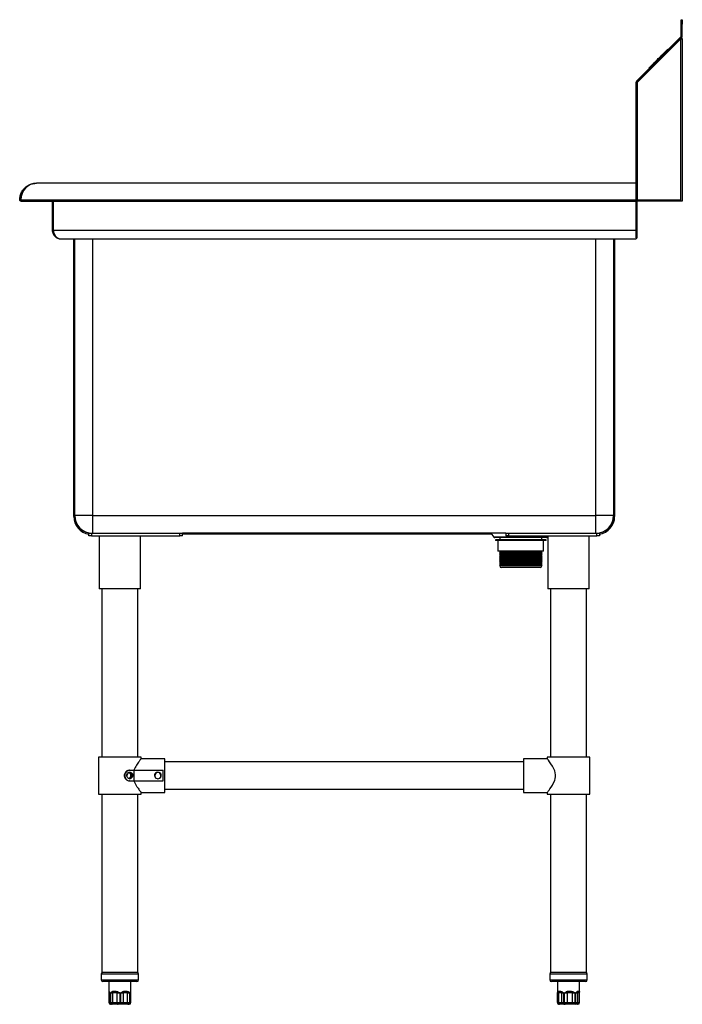
# Model space of a CAD drawing. Units: inches. Extents: x 6 to 268, y -2 to 42.
# Drawn here: x 238 to 268, y -2 to 42 of the extents above; entities that cross this region are included whole.
import ezdxf

# ---------------------------------------------------------------- set-up
doc = ezdxf.new("R2010")
doc.units = ezdxf.units.IN
doc.header["$MEASUREMENT"] = 0

msp = doc.modelspace()

# ---------------------------------------------------------------- linework, layer by layer
for p, q in [((267.834, 41.786), (267.881, 41.786)), ((267.834, 41.589), (267.834, 41.786)), ((267.881, 41.786), (267.881, 41.589)), ((267.834, 41.038), (267.834, 41.589)), ((267.881, 41.589), (267.834, 41.589)), ((267.881, 41.038), (267.881, 41.589)), ((267.83, 41.03), (265.843, 39.043)), ((267.822, 40.931), (265.873, 38.983)), ((267.864, 40.996), (265.877, 39.009)), ((267.822, 33.766), (267.822, 40.931)), ((267.83, 41.03), (267.864, 40.996)), ((267.834, 41.038), (267.881, 41.038)), ((267.834, 40.951), (267.881, 40.951)), ((267.881, 40.951), (267.881, 33.707)), ((266.396, 39.629), (267.244, 40.477)), ((266.435, 39.673), (267.2, 40.438)), ((267.203, 40.435), (267.2, 40.438)), ((267.244, 40.477), (267.261, 40.46)), ((266.633, 39.877), (266.67, 39.914)), ((266.67, 39.914), (266.716, 39.96)), ((266.67, 39.914), (266.673, 39.911)), ((266.716, 39.96), (266.741, 39.985)), ((266.716, 39.96), (266.719, 39.957)), ((266.741, 39.985), (266.774, 40.018)), ((266.741, 39.985), (266.744, 39.982)), ((266.774, 40.018), (266.807, 40.05)), ((266.774, 40.018), (266.777, 40.015)), ((266.807, 40.05), (266.832, 40.076)), ((266.807, 40.05), (266.809, 40.048)), ((266.832, 40.076), (266.879, 40.123)), ((266.832, 40.076), (266.835, 40.073)), ((266.879, 40.123), (266.918, 40.162)), ((266.879, 40.123), (266.882, 40.12)), ((266.918, 40.162), (266.945, 40.189)), ((266.918, 40.162), (266.921, 40.159)), ((266.945, 40.189), (266.96, 40.204)), ((266.945, 40.189), (266.948, 40.186)), ((266.96, 40.204), (266.963, 40.206)), ((266.96, 40.204), (266.963, 40.201)), ((266.966, 40.204), (266.963, 40.207)), ((266.963, 40.206), (266.963, 40.207)), ((266.964, 40.207), (266.963, 40.207)), ((266.963, 40.206), (266.965, 40.203)), ((267.099, 40.342), (266.964, 40.207)), ((266.964, 40.207), (266.966, 40.205)), ((267.099, 40.342), (267.101, 40.339)), ((266.396, 39.629), (266.413, 39.612)), ((266.438, 39.67), (266.435, 39.673)), ((266.591, 39.835), (266.592, 39.836)), ((266.591, 39.835), (266.594, 39.832)), ((266.592, 39.835), (266.593, 39.837)), ((266.592, 39.835), (266.594, 39.833)), ((266.593, 39.837), (266.607, 39.851)), ((266.593, 39.837), (266.596, 39.834)), ((266.607, 39.851), (266.633, 39.877)), ((266.607, 39.851), (266.61, 39.848)), ((266.633, 39.877), (266.636, 39.874)), ((265.877, 39.009), (265.843, 39.043)), ((265.826, 33.707), (265.826, 39.001)), ((265.873, 39.001), (265.826, 39.001)), ((265.873, 33.707), (265.873, 39.001)), ((265.873, 38.983), (265.873, 33.766)), ((239.125, 34.502), (239.125, 34.502)), ((265.822, 34.502), (239.128, 34.502)), ((265.822, 33.759), (265.822, 34.502)), ((238.424, 33.758), (238.377, 33.759)), ((238.427, 33.759), (265.822, 33.759)), ((238.428, 33.722), (238.428, 33.707)), ((238.431, 33.707), (238.428, 33.707)), ((238.431, 33.707), (265.822, 33.707)), ((239.826, 33.707), (239.826, 32.416)), ((239.873, 33.707), (239.873, 32.416)), ((239.876, 32.416), (239.876, 33.707)), ((265.822, 33.707), (265.822, 33.759)), ((265.822, 33.707), (265.822, 32.416)), ((265.873, 33.707), (265.826, 33.707)), ((265.826, 32.421), (265.826, 33.707)), ((265.873, 33.766), (267.822, 33.766)), ((265.873, 32.421), (265.873, 33.707)), ((267.822, 33.707), (265.873, 33.707)), ((267.822, 33.707), (267.822, 33.766)), ((267.881, 33.707), (267.822, 33.707)), ((265.822, 32.407), (265.826, 32.463)), ((239.826, 32.416), (239.873, 32.416)), ((239.876, 32.416), (265.822, 32.416)), ((240.22, 32.022), (240.22, 32.022)), ((240.22, 32.022), (240.223, 32.022)), ((240.223, 32.022), (265.432, 32.022)), ((240.783, 19.662), (240.783, 32.014)), ((240.783, 32.014), (240.83, 32.014)), ((240.83, 19.699), (240.83, 32.022)), ((241.617, 32.022), (241.617, 19.699)), ((264.035, 19.699), (264.035, 32.022)), ((264.822, 32.022), (264.822, 19.699)), ((264.822, 32.014), (264.869, 32.014)), ((264.869, 32.014), (264.869, 19.662)), ((265.432, 32.022), (265.822, 32.022)), ((265.822, 32.416), (265.822, 32.022)), ((265.822, 32.257), (265.826, 32.264)), ((265.826, 32.067), (265.826, 32.421)), ((265.873, 32.421), (265.826, 32.421)), ((265.826, 32.067), (265.873, 32.067)), ((265.873, 32.067), (265.873, 32.421)), ((240.783, 19.662), (240.83, 19.662)), ((240.83, 19.662), (240.83, 19.699)), ((241.617, 19.699), (240.83, 19.699)), ((241.617, 19.699), (264.035, 19.699)), ((241.617, 19.699), (241.617, 18.912)), ((264.822, 19.699), (264.035, 19.699)), ((264.035, 18.912), (264.035, 19.699)), ((264.822, 19.699), (264.822, 19.662)), ((264.822, 19.662), (264.869, 19.662)), ((241.46, 18.794), (241.46, 18.912)), ((241.46, 18.912), (241.578, 18.912)), ((241.578, 18.912), (245.505, 18.912)), ((241.578, 18.912), (241.578, 18.794)), ((245.505, 18.912), (245.624, 18.912)), ((245.505, 18.794), (245.505, 18.912)), ((245.624, 18.794), (245.624, 18.912)), ((260.028, 18.912), (245.624, 18.912)), ((259.39, 18.865), (245.624, 18.865)), ((259.35, 18.912), (259.491, 18.744)), ((260.028, 18.912), (260.028, 18.794)), ((260.028, 18.912), (260.147, 18.912)), ((260.147, 18.912), (264.074, 18.912)), ((260.147, 18.912), (260.147, 18.794)), ((264.074, 18.912), (264.192, 18.912)), ((264.074, 18.794), (264.074, 18.912)), ((264.192, 18.912), (264.192, 18.794)), ((241.578, 18.794), (241.46, 18.794)), ((241.578, 18.794), (245.505, 18.794)), ((241.913, 18.794), (241.913, 16.431)), ((243.763, 16.431), (243.763, 18.794)), ((245.624, 18.794), (245.505, 18.794)), ((260.688, 18.744), (259.491, 18.744)), ((260.688, 18.723), (259.536, 18.723)), ((259.556, 18.624), (259.556, 18.585)), ((259.577, 18.624), (259.556, 18.624)), ((259.577, 18.585), (259.556, 18.585)), ((261.82, 18.624), (259.577, 18.624)), ((261.82, 18.585), (259.577, 18.585)), ((259.674, 18.585), (259.674, 18.113)), ((259.753, 18.723), (259.753, 18.624)), ((260.147, 18.794), (260.028, 18.794)), ((260.147, 18.794), (264.074, 18.794)), ((261.886, 18.744), (260.688, 18.744)), ((261.84, 18.723), (260.688, 18.723)), ((261.623, 18.624), (261.623, 18.723)), ((261.702, 18.113), (261.702, 18.585)), ((261.82, 18.585), (261.82, 18.624)), ((261.886, 18.744), (261.889, 18.748)), ((261.889, 18.794), (261.889, 16.431)), ((263.739, 16.431), (263.739, 18.794)), ((264.192, 18.794), (264.074, 18.794)), ((259.693, 18.113), (259.674, 18.113)), ((261.702, 18.113), (259.693, 18.113)), ((259.753, 18.113), (259.753, 18.054)), ((259.77, 18.054), (259.753, 18.054)), ((259.753, 17.999), (259.753, 17.952)), ((259.77, 17.999), (259.753, 17.999)), ((261.623, 18.054), (259.77, 18.054)), ((261.623, 17.999), (259.77, 17.999)), ((261.623, 18.054), (261.623, 18.113)), ((261.623, 17.952), (261.623, 17.999)), ((259.77, 17.952), (259.753, 17.952)), ((259.753, 17.896), (259.753, 17.849)), ((259.77, 17.896), (259.753, 17.896)), ((259.77, 17.849), (259.753, 17.849)), ((259.753, 17.794), (259.753, 17.747)), ((259.77, 17.794), (259.753, 17.794)), ((259.77, 17.747), (259.753, 17.747)), ((259.753, 17.692), (259.753, 17.645)), ((259.77, 17.692), (259.753, 17.692)), ((259.77, 17.645), (259.753, 17.645)), ((259.753, 17.589), (259.753, 17.542)), ((259.77, 17.589), (259.753, 17.589)), ((259.77, 17.542), (259.753, 17.542)), ((261.623, 17.952), (259.77, 17.952)), ((261.623, 17.896), (259.77, 17.896)), ((261.623, 17.849), (259.77, 17.849)), ((261.623, 17.794), (259.77, 17.794)), ((261.623, 17.747), (259.77, 17.747)), ((261.623, 17.692), (259.77, 17.692)), ((261.623, 17.645), (259.77, 17.645)), ((261.623, 17.589), (259.77, 17.589)), ((261.623, 17.542), (259.77, 17.542)), ((261.623, 17.849), (261.623, 17.896)), ((261.623, 17.747), (261.623, 17.794)), ((261.623, 17.645), (261.623, 17.692)), ((261.623, 17.542), (261.623, 17.589)), ((259.753, 17.487), (259.753, 17.463)), ((259.77, 17.487), (259.753, 17.487)), ((259.77, 17.463), (259.753, 17.463)), ((261.623, 17.487), (259.77, 17.487)), ((261.623, 17.463), (259.77, 17.463)), ((259.982, 17.384), (259.832, 17.384)), ((260.499, 17.384), (259.982, 17.384)), ((261.173, 17.384), (260.499, 17.384)), ((261.523, 17.384), (261.173, 17.384)), ((261.545, 17.384), (261.523, 17.384)), ((261.623, 17.463), (261.623, 17.487)), ((243.763, 16.431), (241.913, 16.431)), ((242.041, 16.431), (242.041, 8.946)), ((243.635, 8.946), (243.635, 16.431)), ((263.739, 16.431), (261.889, 16.431)), ((262.017, 16.431), (262.017, 8.946)), ((263.611, 8.946), (263.611, 16.431)), ((241.893, 8.946), (241.893, 7.293)), ((242.838, 8.946), (241.893, 8.946)), ((243.783, 8.946), (242.838, 8.946)), ((243.783, 8.867), (243.783, 8.946)), ((244.846, 8.867), (243.783, 8.867)), ((244.846, 7.371), (244.846, 8.867)), ((261.869, 8.867), (260.806, 8.867)), ((260.806, 8.867), (260.806, 8.119)), ((261.869, 8.946), (261.869, 8.867)), ((263.759, 8.946), (261.869, 8.946)), ((263.759, 7.293), (263.759, 8.946)), ((243.259, 8.356), (243.281, 8.356)), ((243.281, 8.356), (243.474, 8.356)), ((243.474, 7.883), (243.474, 8.356)), ((243.474, 8.356), (244.767, 8.356)), ((244.767, 7.883), (244.767, 8.356)), ((260.806, 8.73), (244.846, 8.73)), ((260.806, 8.119), (260.806, 7.371)), ((243.281, 7.883), (243.259, 7.883)), ((243.281, 7.883), (243.474, 7.883)), ((243.474, 7.883), (244.767, 7.883)), ((244.846, 7.509), (260.806, 7.509)), ((241.893, 7.293), (243.783, 7.293)), ((242.041, 7.293), (242.041, -0.651)), ((243.635, -0.651), (243.635, 7.293)), ((243.782, 7.371), (244.846, 7.371)), ((243.783, 7.293), (243.783, 7.372)), ((260.806, 7.371), (261.87, 7.371)), ((261.869, 7.372), (261.869, 7.293)), ((261.869, 7.293), (263.759, 7.293)), ((262.017, 7.293), (262.017, -0.651)), ((263.611, -0.651), (263.611, 7.293)), ((242.005, -0.729), (242.005, -0.977)), ((243.671, -0.729), (242.005, -0.729)), ((243.635, -0.651), (242.041, -0.651)), ((243.671, -0.977), (243.671, -0.729)), ((261.982, -0.729), (261.982, -0.977)), ((263.647, -0.729), (261.982, -0.729)), ((263.611, -0.651), (262.017, -0.651)), ((263.647, -0.977), (263.647, -0.729)), ((242.005, -0.977), (243.671, -0.977)), ((243.592, -1.056), (242.084, -1.056)), ((242.344, -1.056), (242.344, -1.481)), ((243.332, -1.481), (243.332, -1.056)), ((261.982, -0.977), (263.647, -0.977)), ((263.568, -1.056), (262.06, -1.056)), ((262.32, -1.056), (262.32, -1.534)), ((263.308, -1.534), (263.308, -1.056)), ((242.344, -1.481), (242.344, -1.504)), ((242.344, -1.504), (242.344, -1.509)), ((242.348, -1.556), (242.348, -1.989)), ((242.348, -1.556), (242.352, -1.556)), ((242.352, -1.556), (242.352, -1.989)), ((242.364, -1.556), (242.369, -1.556)), ((242.364, -1.989), (242.364, -1.556)), ((242.369, -1.556), (242.369, -1.989)), ((242.376, -1.556), (242.369, -1.556)), ((242.369, -1.556), (242.369, -1.989)), ((242.376, -1.556), (242.406, -1.556)), ((242.376, -1.989), (242.376, -1.556)), ((242.406, -1.556), (242.406, -1.989)), ((242.432, -1.556), (242.514, -1.556)), ((242.432, -1.989), (242.432, -1.556)), ((242.722, -1.556), (242.514, -1.556)), ((242.514, -1.556), (242.514, -1.989)), ((242.722, -1.556), (242.83, -1.556)), ((242.722, -1.989), (242.722, -1.556)), ((242.83, -1.556), (242.83, -1.989)), ((242.878, -1.556), (242.984, -1.556)), ((242.878, -1.989), (242.878, -1.556)), ((243.184, -1.556), (242.984, -1.556)), ((242.984, -1.556), (242.984, -1.989)), ((243.184, -1.556), (243.262, -1.556)), ((243.184, -1.989), (243.184, -1.556)), ((243.262, -1.556), (243.262, -1.989)), ((243.284, -1.556), (243.307, -1.556)), ((243.284, -1.989), (243.284, -1.556)), ((243.307, -1.989), (243.307, -1.556)), ((243.318, -1.556), (243.307, -1.556)), ((243.318, -1.556), (243.327, -1.556)), ((243.318, -1.989), (243.318, -1.556)), ((243.327, -1.989), (243.327, -1.556)), ((243.331, -1.513), (243.331, -1.505)), ((243.332, -1.504), (243.332, -1.481)), ((262.32, -1.534), (262.32, -1.547)), ((262.32, -1.547), (262.32, -1.56)), ((262.32, -1.556), (262.32, -1.989)), ((262.32, -1.556), (262.32, -1.556)), ((262.32, -1.556), (262.32, -1.989)), ((262.321, -1.556), (262.321, -1.989)), ((262.321, -1.556), (262.321, -1.556)), ((262.321, -1.556), (262.321, -1.989)), ((262.327, -1.556), (262.371, -1.556)), ((262.327, -1.989), (262.327, -1.556)), ((262.513, -1.556), (262.371, -1.556)), ((262.371, -1.556), (262.371, -1.989)), ((262.513, -1.556), (262.598, -1.556)), ((262.513, -1.989), (262.513, -1.556)), ((262.598, -1.556), (262.598, -1.989)), ((262.643, -1.556), (262.753, -1.556)), ((262.643, -1.989), (262.643, -1.556)), ((262.987, -1.556), (262.753, -1.556)), ((262.753, -1.556), (262.753, -1.989)), ((262.987, -1.556), (263.091, -1.556)), ((262.987, -1.989), (262.987, -1.556)), ((263.091, -1.556), (263.091, -1.989)), ((263.13, -1.556), (263.196, -1.556)), ((263.13, -1.989), (263.13, -1.556)), ((263.289, -1.556), (263.196, -1.556)), ((263.196, -1.556), (263.196, -1.989)), ((263.289, -1.556), (263.308, -1.556)), ((263.289, -1.989), (263.289, -1.556)), ((263.307, -1.509), (263.308, -1.534)), ((263.307, -1.556), (263.308, -1.534)), ((263.308, -1.547), (263.308, -1.534)), ((263.308, -1.538), (263.308, -1.547)), ((263.308, -1.56), (263.308, -1.547)), ((263.308, -1.989), (263.308, -1.556)), ((263.308, -1.989), (263.308, -1.556)), ((263.308, -1.556), (263.308, -1.556)), ((242.348, -1.989), (242.352, -1.989)), ((242.352, -1.989), (242.364, -1.989)), ((242.364, -1.989), (242.369, -1.989)), ((242.369, -1.989), (242.376, -1.989)), ((242.369, -1.989), (242.369, -1.989)), ((242.376, -1.989), (242.406, -1.989)), ((242.406, -1.989), (242.432, -1.989)), ((242.43, -2.068), (242.427, -2.068)), ((242.439, -2.068), (242.43, -2.068)), ((242.432, -1.989), (242.514, -1.989)), ((242.447, -2.068), (242.439, -2.068)), ((242.455, -2.068), (242.447, -2.068)), ((242.475, -2.068), (242.455, -2.068)), ((242.496, -2.068), (242.475, -2.068)), ((242.552, -2.068), (242.496, -2.068)), ((242.514, -1.989), (242.722, -1.989)), ((242.759, -2.068), (242.552, -2.068)), ((242.722, -1.989), (242.83, -1.989)), ((242.831, -2.068), (242.759, -2.068)), ((242.83, -1.989), (242.878, -1.989)), ((242.872, -2.068), (242.831, -2.068)), ((242.942, -2.068), (242.872, -2.068)), ((242.878, -1.989), (242.984, -1.989)), ((243.142, -2.068), (242.942, -2.068)), ((242.984, -1.989), (243.184, -1.989)), ((243.194, -2.068), (243.142, -2.068)), ((243.184, -1.989), (243.262, -1.989)), ((243.213, -2.068), (243.194, -2.068)), ((243.228, -2.068), (243.213, -2.068)), ((243.242, -2.068), (243.228, -2.068)), ((243.249, -2.068), (243.242, -2.068)), ((243.262, -1.989), (243.284, -1.989)), ((243.284, -1.989), (243.307, -1.989)), ((243.307, -1.989), (243.318, -1.989)), ((243.318, -1.989), (243.327, -1.989)), ((262.32, -1.989), (262.321, -1.989)), ((262.32, -1.989), (262.32, -1.989)), ((262.321, -1.989), (262.327, -1.989)), ((262.321, -1.989), (262.321, -1.989)), ((262.327, -1.989), (262.371, -1.989)), ((262.371, -1.989), (262.513, -1.989)), ((262.4, -2.068), (262.399, -2.068)), ((262.405, -2.068), (262.4, -2.068)), ((262.4, -2.068), (262.4, -2.068)), ((262.434, -2.068), (262.405, -2.068)), ((262.576, -2.068), (262.434, -2.068)), ((262.513, -1.989), (262.598, -1.989)), ((262.633, -2.068), (262.576, -2.068)), ((262.598, -1.989), (262.643, -1.989)), ((262.67, -2.068), (262.633, -2.068)), ((262.643, -1.989), (262.753, -1.989)), ((262.744, -2.068), (262.67, -2.068)), ((262.978, -2.068), (262.744, -2.068)), ((262.753, -1.989), (262.987, -1.989)), ((263.047, -2.068), (262.978, -2.068)), ((262.987, -1.989), (263.091, -1.989)), ((263.08, -2.068), (263.047, -2.068)), ((263.124, -2.068), (263.08, -2.068)), ((263.091, -1.989), (263.13, -1.989)), ((263.216, -2.068), (263.124, -2.068)), ((263.13, -1.989), (263.196, -1.989)), ((263.196, -1.989), (263.289, -1.989)), ((263.229, -2.068), (263.216, -2.068)), ((263.229, -2.068), (263.229, -2.068)), ((263.289, -1.989), (263.308, -1.989)), ((263.308, -1.989), (263.308, -1.989))]:
    msp.add_line(p, q)
at = {"flags": 128}
for points in [[(261.87, 7.372), (261.875, 7.378), (261.89, 7.397), (261.914, 7.429), (261.948, 7.473), (261.988, 7.529), (262.041, 7.606), (262.098, 7.695), (262.152, 7.794), (262.199, 7.907), (262.222, 7.986), (262.235, 8.07), (262.236, 8.154), (262.224, 8.24), (262.198, 8.335), (262.161, 8.425), (262.099, 8.542), (262.032, 8.647), (261.971, 8.734), (261.918, 8.805), (261.892, 8.839), (261.875, 8.861), (261.869, 8.867), (261.869, 8.867)], [(243.259, 7.983), (243.264, 7.982), (243.306, 7.992), (243.343, 8.016), (243.371, 8.052), (243.386, 8.095), (243.388, 8.142), (243.375, 8.185), (243.35, 8.222), (243.316, 8.247), (243.276, 8.257), (243.236, 8.252), (243.199, 8.232), (243.17, 8.199), (243.153, 8.157), (243.15, 8.111), (243.153, 8.089), (243.153, 8.089)], [(242.552, -2.068), (242.544, -2.066), (242.537, -2.062), (242.531, -2.054), (242.525, -2.045), (242.521, -2.033), (242.517, -2.019), (242.515, -2.004), (242.514, -1.989)], [(242.722, -1.989), (242.723, -2.004), (242.725, -2.019), (242.728, -2.033), (242.733, -2.045), (242.739, -2.054), (242.745, -2.062), (242.752, -2.066), (242.759, -2.068)], [(242.984, -1.989), (242.983, -2.004), (242.98, -2.019), (242.977, -2.033), (242.971, -2.045), (242.965, -2.054), (242.958, -2.062), (242.95, -2.066), (242.942, -2.068)], [(243.184, -1.989), (243.183, -2.004), (243.181, -2.019), (243.177, -2.033), (243.172, -2.045), (243.165, -2.054), (243.158, -2.062), (243.15, -2.066), (243.142, -2.068)], [(262.598, -1.989), (262.599, -2.004), (262.601, -2.019), (262.604, -2.033), (262.608, -2.045), (262.614, -2.054), (262.62, -2.062), (262.626, -2.066), (262.633, -2.068)], [(262.643, -1.989), (262.644, -2.004), (262.645, -2.019), (262.648, -2.033), (262.651, -2.045), (262.655, -2.054), (262.66, -2.062), (262.665, -2.066), (262.67, -2.068)], [(263.091, -1.989), (263.09, -2.004), (263.088, -2.019), (263.084, -2.033), (263.078, -2.045), (263.072, -2.054), (263.064, -2.062), (263.056, -2.066), (263.047, -2.068)], [(263.13, -1.989), (263.129, -2.004), (263.126, -2.019), (263.122, -2.033), (263.115, -2.045), (263.108, -2.054), (263.099, -2.062), (263.089, -2.066), (263.08, -2.068)]]:
    msp.add_lwpolyline(points, dxfattribs=at)
for centre, radius, start, end in [((267.822, 41.038), 0.0118, 315, 0), ((267.822, 41.038), 0.0591, 315, 0), ((265.885, 39.001), 0.0591, 135, 180), ((265.885, 39.001), 0.0118, 135, 180), ((239.125, 33.754), 0.701, 165.4635, 179.6763), ((241.58, 19.662), 0.797, 180, 261.3373), ((241.617, 19.699), 0.787, 180, 270), ((241.58, 19.662), 0.75, 180, 270), ((264.035, 19.699), 0.787, 270, 0), ((264.072, 19.662), 0.75, 270, 0), ((264.072, 19.662), 0.797, 278.6627, 0), ((259.536, 18.782), 0.0591, 220, 270), ((261.84, 18.782), 0.0591, 270, 320), ((259.725, 18.026), 0.0395, 315.6877, 44.3123), ((261.651, 18.026), 0.0395, 135.6877, 224.3123), ((259.725, 17.924), 0.0395, 315.6877, 44.3123), ((259.725, 17.822), 0.0395, 315.6877, 44.3123), ((259.725, 17.719), 0.0395, 315.6877, 44.3123), ((259.725, 17.617), 0.0395, 315.6877, 44.3123), ((259.725, 17.515), 0.0395, 315.6877, 44.3123), ((261.651, 17.924), 0.0395, 135.6877, 224.3123), ((261.651, 17.822), 0.0395, 135.6877, 224.3123), ((261.651, 17.719), 0.0395, 135.6877, 224.3123), ((261.651, 17.617), 0.0395, 135.6877, 224.3123), ((261.651, 17.515), 0.0395, 135.6877, 224.3123), ((259.832, 17.463), 0.0787, 180, 270), ((261.545, 17.463), 0.0787, 270, 0), ((244.531, 8.119), 0.138, 300.5316, 210.0123), ((244.531, 8.119), 0.157, 44.5855, 135.4145), ((244.531, 8.119), 0.138, 238.9013, 301.2074), ((242.084, -0.729), 0.0787, 98.6269, 180), ((243.592, -0.729), 0.0787, 0, 81.3731), ((262.06, -0.729), 0.0787, 98.6269, 180), ((263.568, -0.729), 0.0787, 0, 81.3731), ((242.084, -0.977), 0.0787, 180, 270), ((243.592, -0.977), 0.0787, 270, 0), ((262.06, -0.977), 0.0787, 180, 270), ((263.568, -0.977), 0.0787, 270, 0), ((242.447, -1.529), 0.0753, 164.9209, 200.97), ((242.642, -1.425), 0.183, 207.3183, 225.534), ((243.312, -1.915), 0.691, 144.0594, 148.697), ((242.562, -1.791), 0.483, 29.1277, 35.6733), ((243.066, -1.437), 0.167, 314.5321, 334.2323), ((243.239, -1.525), 0.0747, 335.8409, 12.3595), ((243.252, -1.511), 0.0801, 325.6165, 0.9096), ((262.451, -1.483), 0.108, 194.1568, 222.551), ((262.662, -1.59), 0.153, 147.9334, 166.9082), ((263.294, -1.096), 0.71, 215.5829, 220.3478), ((262.743, -1.322), 0.338, 316.3234, 326.4299), ((263.096, -1.555), 0.101, 359.764, 27.2983), ((263.22, -1.503), 0.0864, 322.2848, 355.7893), ((242.427, -1.989), 0.0787, 180, 270), ((242.43, -1.99), 0.0781, 179.5071, 269.4985), ((242.441, -1.99), 0.0772, 178.8534, 268.8056), ((242.447, -1.989), 0.0787, 180, 270), ((242.447, -1.989), 0.0787, 179.9848, 269.9848), ((242.455, -1.989), 0.0787, 179.9848, 269.9848), ((242.48, -1.994), 0.0743, 176.4165, 265.8998), ((242.504, -1.995), 0.0728, 174.976, 263.8867), ((244.026, -2.009), 1.196, 179.0573, 182.8302), ((242.632, -2.008), 0.247, 346.1227, 4.5448), ((243.188, -1.994), 0.0738, 274.7176, 4.0449), ((243.209, -1.993), 0.0752, 273.0339, 2.7423), ((243.228, -1.989), 0.0787, 270, 0), ((243.241, -1.991), 0.0772, 271.2364, 1.1852), ((243.249, -1.989), 0.0787, 270, 0), ((262.399, -1.989), 0.0787, 179.9888, 269.9888), ((262.4, -1.989), 0.0787, 180, 270), ((262.4, -1.989), 0.0786, 179.9266, 269.9264), ((262.405, -1.989), 0.0782, 179.5882, 269.5822), ((262.443, -1.996), 0.0722, 174.3545, 262.9325), ((262.585, -1.996), 0.0722, 174.3545, 262.9325), ((262.583, -2.008), 0.172, 339.7841, 6.4866), ((262.817, -2.008), 0.172, 339.7841, 6.4866), ((263.121, -1.992), 0.0758, 272.4881, 2.2887), ((263.213, -1.992), 0.0758, 272.4881, 2.2887), ((263.229, -1.989), 0.0787, 270, 0), ((263.229, -1.989), 0.0787, 270, 0)]:
    msp.add_arc(centre, radius, start, end)
for centre, major_axis, ratio, start_param, end_param in [((239.128, 33.754), (0, 0.748), 0.936842, 0, 1.565147), ((238.431, 33.758), (0, 0.0512), 0.076923, 1.565147, 3.141593), ((240.223, 32.416), (0, 0.394), 0.88, 1.570796, 3.141593)]:
    msp.add_ellipse(centre, major_axis=major_axis, ratio=ratio, start_param=start_param, end_param=end_param)
for points in [[(267.822, 40.931), (267.83, 40.933), (267.845, 40.936), (267.865, 40.941), (267.878, 40.946), (267.88, 40.95), (267.881, 40.951)], [(267.822, 40.931), (267.824, 40.933), (267.827, 40.936), (267.831, 40.941), (267.833, 40.946), (267.834, 40.95), (267.834, 40.951)]]:
    msp.add_open_spline(points, degree=3)
for points, knots in [([(238.377, 33.759), (238.379, 33.79), (238.381, 33.853), (238.4, 33.944), (238.428, 34.031), (238.467, 34.113), (238.523, 34.202), (238.599, 34.291), (238.705, 34.379), (238.832, 34.448), (238.977, 34.494), (239.076, 34.499), (239.125, 34.502)], [0, 0, 0, 0, 0.068691, 0.134955, 0.201258, 0.272604, 0.344002, 0.453995, 0.564139, 0.708806, 0.854373, 1, 1, 1, 1]), ([(238.428, 33.707), (238.424, 33.707), (238.415, 33.708), (238.4, 33.714), (238.387, 33.726), (238.379, 33.741), (238.378, 33.753), (238.377, 33.759)], [0, 0, 0, 0, 0.146401, 0.360402, 0.573807, 0.786898, 1, 1, 1, 1]), ([(239.826, 32.416), (239.827, 32.391), (239.831, 32.33), (239.859, 32.251), (239.899, 32.185), (239.944, 32.132), (239.999, 32.087), (240.066, 32.051), (240.14, 32.027), (240.193, 32.024), (240.22, 32.022)], [0, 0, 0, 0, 0.101161, 0.251615, 0.353067, 0.454666, 0.581186, 0.707855, 0.853896, 1, 1, 1, 1]), ([(239.873, 32.416), (239.874, 32.392), (239.874, 32.361), (239.884, 32.334), (239.887, 32.328)], [0, 0, 0, 0, 0.767741, 1, 1, 1, 1]), ([(243.783, 8.867), (243.782, 8.866), (243.779, 8.863), (243.761, 8.839), (243.732, 8.803), (243.692, 8.749), (243.638, 8.675), (243.576, 8.581), (243.513, 8.476), (243.479, 8.396), (243.462, 8.356)], [0, 0, 0, 0, 0.1067592, 0.2170813, 0.3237506, 0.4330425, 0.576202, 0.7234891, 0.8599946, 1, 1, 1, 1]), ([(243.259, 8.356), (243.235, 8.353), (243.187, 8.348), (243.12, 8.309), (243.068, 8.25), (243.037, 8.177), (243.031, 8.097), (243.052, 8.019), (243.096, 7.952), (243.158, 7.905), (243.216, 7.885), (243.249, 7.884), (243.259, 7.883)], [0, 0, 0, 0, 0.106417, 0.212928, 0.317742, 0.423245, 0.529725, 0.636403, 0.743051, 0.849122, 0.954031, 1, 1, 1, 1]), ([(243.281, 8.356), (243.256, 8.353), (243.208, 8.348), (243.14, 8.309), (243.088, 8.25), (243.06, 8.183), (243.052, 8.112), (243.064, 8.04), (243.102, 7.969), (243.16, 7.916), (243.223, 7.887), (243.264, 7.884), (243.281, 7.883)], [0, 0, 0, 0, 0.10657, 0.213218, 0.318466, 0.424293, 0.500006, 0.606744, 0.713488, 0.819988, 0.925549, 1, 1, 1, 1]), ([(243.153, 8.089), (243.15, 8.105), (243.144, 8.14), (243.154, 8.184), (243.167, 8.215), (243.175, 8.228), (243.179, 8.235)], [0, 0, 0, 0, 0.330883, 0.690971, 0.850029, 1, 1, 1, 1]), ([(243.39, 8.063), (243.385, 8.053), (243.374, 8.029), (243.346, 8.001), (243.307, 7.983), (243.265, 7.98), (243.223, 7.993), (243.187, 8.02), (243.163, 8.054), (243.156, 8.079), (243.153, 8.089)], [0, 0, 0, 0, 0.10129, 0.236197, 0.371595, 0.506196, 0.639966, 0.774145, 0.909344, 1, 1, 1, 1]), ([(243.179, 8.235), (243.182, 8.237), (243.197, 8.251), (243.216, 8.263), (243.234, 8.269), (243.236, 8.27)], [0, 0, 0, 0, 0.1512661, 0.9031812, 1, 1, 1, 1]), ([(243.233, 8.25), (243.236, 8.25), (243.253, 8.246), (243.279, 8.225), (243.306, 8.19), (243.319, 8.146), (243.319, 8.098), (243.305, 8.053), (243.277, 8.017), (243.252, 7.996), (243.236, 7.992), (243.235, 7.992)], [0, 0, 0, 0, 0.034509, 0.17047, 0.306382, 0.442321, 0.578235, 0.71415, 0.850093, 0.986003, 1, 1, 1, 1]), ([(243.239, 7.99), (243.251, 7.996), (243.276, 8.008), (243.306, 8.042), (243.324, 8.085), (243.329, 8.132), (243.319, 8.178), (243.296, 8.216), (243.267, 8.243), (243.244, 8.249), (243.235, 8.252)], [0, 0, 0, 0, 0.118133, 0.250225, 0.38233, 0.514431, 0.646515, 0.778646, 0.910735, 1, 1, 1, 1]), ([(243.236, 8.27), (243.256, 8.271), (243.297, 8.273), (243.348, 8.25), (243.386, 8.215), (243.406, 8.173), (243.412, 8.131), (243.406, 8.094), (243.395, 8.073), (243.39, 8.063)], [0, 0, 0, 0, 0.190808, 0.382434, 0.530322, 0.678922, 0.789444, 0.900258, 1, 1, 1, 1]), ([(243.248, 8.253), (243.261, 8.248), (243.287, 8.238), (243.317, 8.206), (243.336, 8.164), (243.342, 8.118), (243.333, 8.071), (243.31, 8.03), (243.28, 8.001), (243.256, 7.992), (243.245, 7.989)], [0, 0, 0, 0, 0.128326, 0.257256, 0.386178, 0.515124, 0.644036, 0.772999, 0.901918, 1, 1, 1, 1]), ([(243.248, 7.988), (243.256, 7.99), (243.279, 7.995), (243.309, 8.02), (243.336, 8.058), (243.348, 8.104), (243.347, 8.151), (243.332, 8.195), (243.304, 8.229), (243.274, 8.25), (243.254, 8.253), (243.247, 8.253)], [0, 0, 0, 0, 0.072481, 0.196428, 0.320337, 0.444284, 0.56819, 0.692117, 0.816039, 0.939952, 1, 1, 1, 1]), ([(243.257, 7.985), (243.261, 7.985), (243.28, 7.986), (243.31, 8.003), (243.342, 8.034), (243.363, 8.076), (243.37, 8.123), (243.363, 8.169), (243.343, 8.21), (243.311, 8.24), (243.278, 8.256), (243.256, 8.256), (243.248, 8.255)], [0, 0, 0, 0, 0.030341, 0.143423, 0.256496, 0.369563, 0.482648, 0.595705, 0.708809, 0.821872, 0.934957, 1, 1, 1, 1]), ([(243.261, 8.256), (243.273, 8.256), (243.299, 8.254), (243.335, 8.232), (243.363, 8.199), (243.38, 8.156), (243.383, 8.109), (243.371, 8.063), (243.346, 8.023), (243.311, 7.995), (243.277, 7.982), (243.257, 7.983), (243.251, 7.984)], [0, 0, 0, 0, 0.094654, 0.202221, 0.309762, 0.41731, 0.52486, 0.632393, 0.739966, 0.847504, 0.95507, 1, 1, 1, 1]), ([(243.258, 8.255), (243.27, 8.252), (243.294, 8.246), (243.327, 8.22), (243.351, 8.182), (243.362, 8.137), (243.359, 8.09), (243.342, 8.046), (243.312, 8.011), (243.281, 7.99), (243.26, 7.987), (243.254, 7.986)], [0, 0, 0, 0, 0.101909, 0.222312, 0.342675, 0.463074, 0.583436, 0.703814, 0.824193, 0.944559, 1, 1, 1, 1]), ([(243.39, 8.063), (243.386, 8.055), (243.375, 8.033), (243.347, 8.005), (243.31, 7.985), (243.284, 7.983), (243.272, 7.983)], [0, 0, 0, 0, 0.172736, 0.465677, 0.758628, 1, 1, 1, 1]), ([(244.419, 8.23), (244.41, 8.217), (244.39, 8.19), (244.379, 8.14), (244.384, 8.089), (244.407, 8.043), (244.435, 8.015), (244.454, 8.004), (244.46, 8.001)], [0, 0, 0, 0, 0.1750434, 0.3694991, 0.5652968, 0.7474654, 0.9346709, 1, 1, 1, 1]), ([(244.602, 8.002), (244.609, 8.006), (244.63, 8.018), (244.657, 8.048), (244.678, 8.091), (244.682, 8.14), (244.671, 8.19), (244.652, 8.216), (244.643, 8.23)], [0, 0, 0, 0, 0.094542, 0.270102, 0.444913, 0.632224, 0.814176, 1, 1, 1, 1]), ([(243.462, 7.883), (243.47, 7.863), (243.496, 7.799), (243.548, 7.703), (243.614, 7.599), (243.678, 7.508), (243.726, 7.444), (243.759, 7.401), (243.777, 7.379), (243.784, 7.369), (243.782, 7.372), (243.782, 7.372)], [0, 0, 0, 0, 0.070366, 0.216733, 0.367215, 0.516297, 0.670435, 0.77622, 0.884876, 0.990764, 1, 1, 1, 1]), ([(242.344, -1.481), (242.344, -1.487), (242.345, -1.499), (242.349, -1.515), (242.355, -1.529), (242.359, -1.537), (242.363, -1.544), (242.365, -1.548), (242.366, -1.55), (242.367, -1.551), (242.367, -1.552)], [0, 0, 0, 0, 0.1075339, 0.2438419, 0.3548318, 0.4353302, 0.5244037, 0.6836217, 0.8699295, 1, 1, 1, 1]), ([(242.344, -1.509), (242.345, -1.519), (242.346, -1.534), (242.35, -1.55), (242.352, -1.556), (242.352, -1.556)], [0, 0, 0, 0, 0.629431, 0.99177, 1, 1, 1, 1]), ([(242.344, -1.514), (242.344, -1.515), (242.344, -1.529), (242.347, -1.544), (242.35, -1.556)], [0, 0, 0, 0, 0.083066, 1, 1, 1, 1]), ([(242.346, -1.481), (242.345, -1.48), (242.344, -1.478), (242.355, -1.485), (242.369, -1.503), (242.374, -1.509)], [0, 0, 0, 0, 0.217696, 0.707567, 1, 1, 1, 1]), ([(242.364, -1.556), (242.364, -1.556), (242.364, -1.554), (242.365, -1.553), (242.366, -1.551)], [0, 0, 0, 0, 0.08388, 1, 1, 1, 1]), ([(242.374, -1.509), (242.38, -1.519), (242.389, -1.534), (242.401, -1.55), (242.406, -1.556), (242.406, -1.556)], [0, 0, 0, 0, 0.629431, 0.99177, 1, 1, 1, 1]), ([(242.432, -1.556), (242.432, -1.556), (242.437, -1.55), (242.452, -1.534), (242.469, -1.519), (242.48, -1.509)], [0, 0, 0, 0, 0.00823, 0.370569, 1, 1, 1, 1]), ([(242.48, -1.509), (242.487, -1.505), (242.506, -1.492), (242.553, -1.48), (242.622, -1.477), (242.695, -1.485), (242.737, -1.503), (242.753, -1.509)], [0, 0, 0, 0, 0.096006, 0.284143, 0.569889, 0.83922, 1, 1, 1, 1]), ([(242.753, -1.509), (242.769, -1.519), (242.795, -1.534), (242.82, -1.55), (242.829, -1.556), (242.83, -1.556)], [0, 0, 0, 0, 0.629431, 0.99177, 1, 1, 1, 1]), ([(242.878, -1.556), (242.878, -1.556), (242.888, -1.55), (242.913, -1.534), (242.938, -1.519), (242.954, -1.509)], [0, 0, 0, 0, 0.00823, 0.370569, 1, 1, 1, 1]), ([(242.954, -1.509), (242.963, -1.505), (242.99, -1.492), (243.047, -1.48), (243.117, -1.477), (243.178, -1.485), (243.206, -1.503), (243.217, -1.509)], [0, 0, 0, 0, 0.096006, 0.284143, 0.569889, 0.83922, 1, 1, 1, 1]), ([(243.217, -1.509), (243.227, -1.519), (243.243, -1.534), (243.257, -1.55), (243.261, -1.556), (243.262, -1.556)], [0, 0, 0, 0, 0.629431, 0.99177, 1, 1, 1, 1]), ([(243.284, -1.556), (243.285, -1.556), (243.289, -1.55), (243.299, -1.534), (243.307, -1.519), (243.312, -1.509)], [0, 0, 0, 0, 0.00823, 0.370569, 1, 1, 1, 1]), ([(243.309, -1.551), (243.309, -1.55), (243.31, -1.549), (243.311, -1.548), (243.316, -1.539), (243.322, -1.527), (243.329, -1.509), (243.332, -1.492), (243.331, -1.483), (243.331, -1.481)], [0, 0, 0, 0, 0.139555, 0.3626221, 0.5203229, 0.6427987, 0.7912958, 0.9625461, 1, 1, 1, 1]), ([(243.312, -1.509), (243.314, -1.505), (243.322, -1.492), (243.331, -1.482), (243.33, -1.481), (243.33, -1.481)], [0, 0, 0, 0, 0.213251, 0.631149, 1, 1, 1, 1]), ([(243.327, -1.557), (243.328, -1.554), (243.33, -1.54), (243.33, -1.526), (243.331, -1.514)], [0, 0, 0, 0, 0.190302, 1, 1, 1, 1]), ([(262.321, -1.534), (262.321, -1.538), (262.32, -1.545), (262.321, -1.553), (262.321, -1.556)], [0, 0, 0, 0, 0.560657, 1, 1, 1, 1]), ([(262.32, -1.534), (262.32, -1.535), (262.32, -1.542), (262.321, -1.55), (262.321, -1.556), (262.321, -1.556)], [0, 0, 0, 0, 0.199012, 0.982211, 1, 1, 1, 1]), ([(262.32, -1.547), (262.32, -1.55), (262.32, -1.553), (262.32, -1.556), (262.32, -1.556)], [0, 0, 0, 0, 0.954634, 1, 1, 1, 1]), ([(262.327, -1.556), (262.327, -1.556), (262.329, -1.55), (262.334, -1.534), (262.341, -1.519), (262.346, -1.509)], [0, 0, 0, 0, 0.00823, 0.370569, 1, 1, 1, 1]), ([(262.346, -1.509), (262.349, -1.505), (262.359, -1.492), (262.385, -1.48), (262.43, -1.477), (262.485, -1.485), (262.519, -1.503), (262.532, -1.509)], [0, 0, 0, 0, 0.096006, 0.284143, 0.569889, 0.83922, 1, 1, 1, 1]), ([(262.532, -1.509), (262.546, -1.519), (262.567, -1.534), (262.59, -1.55), (262.598, -1.556), (262.598, -1.556)], [0, 0, 0, 0, 0.629431, 0.99177, 1, 1, 1, 1]), ([(262.643, -1.556), (262.643, -1.556), (262.652, -1.55), (262.676, -1.534), (262.701, -1.519), (262.717, -1.509)], [0, 0, 0, 0, 0.00823, 0.370569, 1, 1, 1, 1]), ([(262.717, -1.509), (262.726, -1.505), (262.754, -1.492), (262.814, -1.48), (262.894, -1.477), (262.97, -1.485), (263.01, -1.503), (263.024, -1.509)], [0, 0, 0, 0, 0.096006, 0.284143, 0.569889, 0.83922, 1, 1, 1, 1]), ([(263.024, -1.509), (263.039, -1.519), (263.062, -1.534), (263.083, -1.55), (263.091, -1.556), (263.091, -1.556)], [0, 0, 0, 0, 0.629431, 0.99177, 1, 1, 1, 1]), ([(263.13, -1.556), (263.13, -1.556), (263.137, -1.55), (263.156, -1.534), (263.174, -1.519), (263.185, -1.509)], [0, 0, 0, 0, 0.00823, 0.370569, 1, 1, 1, 1]), ([(263.185, -1.509), (263.191, -1.505), (263.209, -1.492), (263.244, -1.48), (263.279, -1.477), (263.3, -1.485), (263.305, -1.503), (263.307, -1.509)], [0, 0, 0, 0, 0.096006, 0.284143, 0.569889, 0.83922, 1, 1, 1, 1])]:
    msp.add_open_spline(points, degree=3, knots=knots)

doc.saveas('drawing.dxf')
